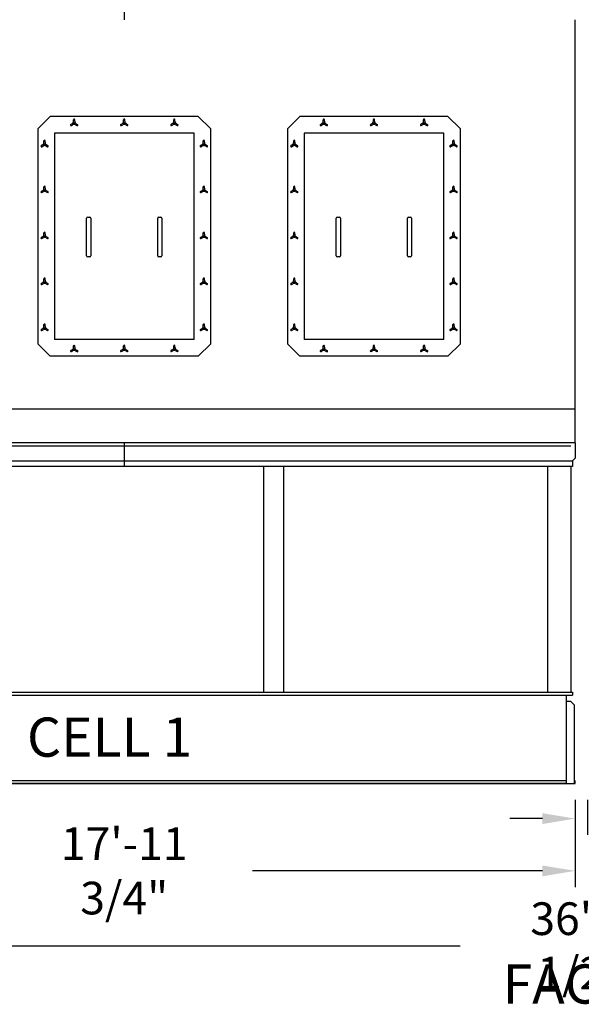
# Model space of a CAD drawing. Extents: x -16 to 1034, y -4 to 783.
# Drawn here: x 613 to 747, y 403 to 638 of the extents above; entities that cross this region are included whole.
import ezdxf

# ---------------------------------------------------------------- set-up
doc = ezdxf.new("R2010")
doc.units = 0
doc.header["$LTSCALE"] = 32
doc.header["$MEASUREMENT"] = 0
for name, color, linetype in [('RH-ALL', 6, 'CONTINUOUS'), ('RH-BASE-STD', 5, 'CONTINUOUS'), ('RH-FACED-DOOR', 6, 'CONTINUOUS'), ('RH-STD-ME1-FD', 6, 'CONTINUOUS')]:
    doc.layers.add(name, color=color, linetype=linetype)
doc.styles.add('Current-ANSI-BAC Part', font='arial.ttf')
doc.styles.add('SUBMITTAL', font='simplex.shx', dxfattribs={"width": 0.75})
doc.dimstyles.new('SUBMITTAL', dxfattribs={"dimtxt": 0.09375, "dimasz": 0.09375, "dimexe": 0.03125, "dimexo": 0.0625, "dimgap": 0.0625, "dimtad": 0, "dimdec": 4, "dimzin": 0, "dimdsep": 46, "dimlunit": 4, "dimtxsty": 'SUBMITTAL', "dimcen": 0.09375, "dimclre": 6, "dimadec": 0, "dimazin": 0, "dimtfac": 1, "dimtdec": 0, "dimtofl": 0, "dimtmove": 0, "dimatfit": 3, "dimfxl": 0, "dimfrac": 2, "dimtolj": 1, "dimtzin": 0, "dimarcsym": 0})

# ---------------------------------------------------------------- blocks, each defined once
blk = doc.blocks.new('*D22')
at = {"layer": 'RH-ALL', "color": 6, "lineweight": -2}
for p, q in [((745.96, 451.66), (745.96, 443.29)), ((748.96, 451.66), (748.96, 443.29))]:
    blk.add_line(p, q, dxfattribs=at)
at = {"layer": 'RH-ALL', "color": 3, "lineweight": -2}
for p, q in [((738.14, 447.19), (730.33, 447.19)), ((756.77, 447.19), (764.58, 447.19))]:
    blk.add_line(p, q, dxfattribs=at)
at = {"layer": 'RH-ALL', "color": 3}
for points in [[(738.14, 448.49), (738.14, 445.89), (745.96, 447.19)], [(756.77, 448.49), (756.77, 445.89), (748.96, 447.19)]]:
    blk.add_solid(points, dxfattribs=at)
at = {"layer": 'RH-ALL', "color": 3, "insert": (772.39, 447.19), "char_height": 7.812, "attachment_point": 5, "style": 'SUBMITTAL'}
blk.add_mtext('\\A1;3"', dxfattribs=at)
blk = doc.blocks.new('*D23')
at = {"layer": 'RH-ALL', "color": 6, "lineweight": -2}
for p, q in [((530.21, 451.66), (530.21, 430.77)), ((745.96, 451.66), (745.96, 430.77))]:
    blk.add_line(p, q, dxfattribs=at)
at = {"layer": 'RH-ALL', "color": 3, "lineweight": -2}
for p, q in [((538.02, 434.68), (607.39, 434.68)), ((738.14, 434.68), (668.77, 434.68))]:
    blk.add_line(p, q, dxfattribs=at)
at = {"layer": 'RH-ALL', "color": 3}
for points in [[(538.02, 435.98), (538.02, 433.37), (530.21, 434.68)], [(738.14, 435.98), (738.14, 433.37), (745.96, 434.68)]]:
    blk.add_solid(points, dxfattribs=at)
at = {"layer": 'RH-ALL', "color": 3, "insert": (638.08, 434.68), "char_height": 7.8125, "attachment_point": 5, "style": 'SUBMITTAL'}
blk.add_mtext('\\A1;17\'-11 3/4"', dxfattribs=at)
blk = doc.blocks.new('*D24')
at = {"layer": 'RH-ALL', "color": 6, "lineweight": -2}
for p, q in [((530.21, 451.66), (530.21, 412.81)), ((964.71, 451.66), (964.71, 412.81))]:
    blk.add_line(p, q, dxfattribs=at)
at = {"layer": 'RH-ALL', "color": 3, "lineweight": -2}
for p, q in [((538.02, 416.72), (718.44, 416.72)), ((956.89, 416.72), (776.47, 416.72))]:
    blk.add_line(p, q, dxfattribs=at)
at = {"layer": 'RH-ALL', "color": 3}
for points in [[(538.02, 418.02), (538.02, 415.42), (530.21, 416.72)], [(956.89, 418.02), (956.89, 415.42), (964.71, 416.72)]]:
    blk.add_solid(points, dxfattribs=at)
at = {"layer": 'RH-ALL', "color": 3, "insert": (747.46, 416.72), "char_height": 7.8125, "attachment_point": 5, "style": 'SUBMITTAL'}
blk.add_mtext('\\A1;36\'-2 1/2"', dxfattribs=at)

msp = doc.modelspace()

# ---------------------------------------------------------------- linework, layer by layer
at = {"layer": 'RH-ALL', "color": 6}
for p, q in [((530.2072, 536.4376), (638.3144, 536.4376)), ((745.9564, 537.1876), (530.2074, 537.1876)), ((638.0819, 537.1876), (638.0819, 531.4466)), ((638.3144, 536.4376), (744.9571, 536.4376)), ((745.9571, 537.1876), (745.9574, 533.4466)), ((530.8314, 532.8216), (745.3324, 532.8216)), ((745.9574, 533.4466), (745.3324, 532.8216)), ((745.3324, 532.8216), (745.3324, 531.4466)), ((745.3324, 531.4466), (530.8314, 531.4466)), ((671.4664, 477.4628), (671.4664, 531.4466)), ((676.1984, 531.4466), (676.1984, 477.4628)), ((739.3939, 531.4466), (739.3939, 477.4628)), ((745.0279, 477.4628), (745.0279, 531.4466)), ((530.8314, 477.4628), (745.3324, 477.4628)), ((530.8314, 476.7128), (745.3324, 476.7128)), ((743.8074, 476.7128), (743.8074, 455.5628)), ((745.3324, 477.4628), (745.3324, 476.7128)), ((744.9439, 475.2283), (743.8074, 475.2283)), ((744.9439, 475.2283), (745.8074, 474.3648)), ((745.8074, 455.5628), (745.8074, 474.3648)), ((530.2064, 455.5628), (745.9564, 455.5628)), ((745.9574, 455.5628), (745.9574, 456.3128)), ((745.9574, 455.5628), (745.9574, 456.3128))]:
    msp.add_line(p, q, dxfattribs=at)
msp.add_lwpolyline([(532.3564, 456.3128), (743.8074, 456.3128), (743.8074, 455.5628), (532.3564, 455.5628)], close=True, dxfattribs=at)
at = {"layer": 'RH-BASE-STD'}
for p, q in [((745.9564, 537.1876), (745.9556, 638.4511)), ((745.9563, 545.1811), (530.2071, 545.1941))]:
    msp.add_line(p, q, dxfattribs=at)
at = {"layer": 'RH-FACED-DOOR'}
for p, q in [((617.3623, 612.3133), (620.3623, 615.3133)), ((655.8011, 615.3133), (620.3623, 615.3133)), ((655.8011, 615.3133), (658.8011, 612.3133)), ((677.1123, 612.3133), (680.1123, 615.3133)), ((715.5511, 615.3133), (680.1123, 615.3133)), ((715.5511, 615.3133), (718.5511, 612.3133)), ((625.577, 613.5305), (625.275, 613.3561)), ((625.4183, 613.1078), (625.7204, 613.2822)), ((625.9384, 614.1564), (625.9384, 614.5052)), ((626.2251, 614.1564), (626.2251, 614.5052)), ((626.4431, 613.2822), (626.7451, 613.1078)), ((626.5864, 613.5305), (626.8885, 613.3561)), ((637.577, 613.5305), (637.275, 613.3561)), ((637.4183, 613.1078), (637.7204, 613.2822)), ((637.9384, 614.1564), (637.9384, 614.5052)), ((638.2251, 614.1564), (638.2251, 614.5052)), ((638.4431, 613.2822), (638.7451, 613.1078)), ((638.5864, 613.5305), (638.8885, 613.3561)), ((649.577, 613.5305), (649.275, 613.3561)), ((649.4183, 613.1078), (649.7204, 613.2822)), ((649.9384, 614.1564), (649.9384, 614.5052)), ((650.2251, 614.1564), (650.2251, 614.5052)), ((650.4431, 613.2822), (650.7451, 613.1078)), ((650.5864, 613.5305), (650.8885, 613.3561)), ((685.327, 613.5305), (685.025, 613.3561)), ((685.1683, 613.1078), (685.4704, 613.2822)), ((685.6884, 614.1564), (685.6884, 614.5052)), ((685.9751, 614.1564), (685.9751, 614.5052)), ((686.1931, 613.2822), (686.4951, 613.1078)), ((686.3364, 613.5305), (686.6385, 613.3561)), ((697.327, 613.5305), (697.025, 613.3561)), ((697.1683, 613.1078), (697.4704, 613.2822)), ((697.6884, 614.1564), (697.6884, 614.5052)), ((697.9751, 614.1564), (697.9751, 614.5052)), ((698.1931, 613.2822), (698.4951, 613.1078)), ((698.3364, 613.5305), (698.6385, 613.3561)), ((709.327, 613.5305), (709.025, 613.3561)), ((709.1683, 613.1078), (709.4704, 613.2822)), ((709.6884, 614.1564), (709.6884, 614.5052)), ((709.9751, 614.1564), (709.9751, 614.5052)), ((710.1931, 613.2822), (710.4951, 613.1078)), ((710.3364, 613.5305), (710.6385, 613.3561)), ((617.3623, 612.3133), (617.3623, 560.8745)), ((621.3623, 611.3133), (621.3623, 561.8745)), ((654.8011, 611.3133), (621.3623, 611.3133)), ((654.8011, 561.8745), (654.8011, 611.3133)), ((658.8011, 560.8745), (658.8011, 612.3133)), ((677.1123, 612.3133), (677.1123, 560.8745)), ((681.1123, 611.3133), (681.1123, 561.8745)), ((714.5511, 611.3133), (681.1123, 611.3133)), ((714.5511, 561.8745), (714.5511, 611.3133)), ((718.5511, 560.8745), (718.5511, 612.3133)), ((618.5145, 608.468), (618.2125, 608.2936)), ((618.3558, 608.0453), (618.6579, 608.2197)), ((618.8759, 609.0939), (618.8759, 609.4427)), ((619.1626, 609.0939), (619.1626, 609.4427)), ((619.3806, 608.2197), (619.6826, 608.0453)), ((619.5239, 608.468), (619.826, 608.2936)), ((656.6395, 608.468), (656.3375, 608.2936)), ((656.7829, 608.2197), (656.4808, 608.0453)), ((657.0009, 609.0939), (657.0009, 609.4427)), ((657.2876, 609.0939), (657.2876, 609.4427)), ((657.8076, 608.0453), (657.5056, 608.2197)), ((657.6489, 608.468), (657.951, 608.2936)), ((678.2645, 608.468), (677.9625, 608.2936)), ((678.1058, 608.0453), (678.4079, 608.2197)), ((678.6259, 609.0939), (678.6259, 609.4427)), ((678.9126, 609.0939), (678.9126, 609.4427)), ((679.1306, 608.2197), (679.4326, 608.0453)), ((679.2739, 608.468), (679.576, 608.2936)), ((716.3895, 608.468), (716.0875, 608.2936)), ((716.5329, 608.2197), (716.2308, 608.0453)), ((716.7509, 609.0939), (716.7509, 609.4427)), ((717.0376, 609.0939), (717.0376, 609.4427)), ((717.5576, 608.0453), (717.2556, 608.2197)), ((717.3989, 608.468), (717.701, 608.2936)), ((618.5145, 597.468), (618.2125, 597.2936)), ((618.3558, 597.0453), (618.6579, 597.2197)), ((618.8759, 598.0939), (618.8759, 598.4427)), ((619.1626, 598.0939), (619.1626, 598.4427)), ((619.3806, 597.2197), (619.6826, 597.0453)), ((619.5239, 597.468), (619.826, 597.2936)), ((656.6395, 597.468), (656.3375, 597.2936)), ((656.7829, 597.2197), (656.4808, 597.0453)), ((657.0009, 598.0939), (657.0009, 598.4427)), ((657.2876, 598.0939), (657.2876, 598.4427)), ((657.8076, 597.0453), (657.5056, 597.2197)), ((657.6489, 597.468), (657.951, 597.2936)), ((678.2645, 597.468), (677.9625, 597.2936)), ((678.1058, 597.0453), (678.4079, 597.2197)), ((678.6259, 598.0939), (678.6259, 598.4427)), ((678.9126, 598.0939), (678.9126, 598.4427)), ((679.1306, 597.2197), (679.4326, 597.0453)), ((679.2739, 597.468), (679.576, 597.2936)), ((716.3895, 597.468), (716.0875, 597.2936)), ((716.5329, 597.2197), (716.2308, 597.0453)), ((716.7509, 598.0939), (716.7509, 598.4427)), ((717.0376, 598.0939), (717.0376, 598.4427)), ((717.5576, 597.0453), (717.2556, 597.2197)), ((717.3989, 597.468), (717.701, 597.2936)), ((629.0817, 581.9533), (629.0817, 590.9533)), ((629.3317, 591.2033), (629.8317, 591.2033)), ((630.0817, 590.9533), (630.0817, 581.9533)), ((646.0817, 581.9533), (646.0817, 590.9533)), ((646.3317, 591.2033), (646.8317, 591.2033)), ((647.0817, 590.9533), (647.0817, 581.9533)), ((688.8317, 581.9533), (688.8317, 590.9533)), ((689.0817, 591.2033), (689.5817, 591.2033)), ((689.8317, 590.9533), (689.8317, 581.9533)), ((705.8317, 581.9533), (705.8317, 590.9533)), ((706.0817, 591.2033), (706.5817, 591.2033)), ((706.8317, 590.9533), (706.8317, 581.9533)), ((618.8759, 587.0939), (618.8759, 587.4427)), ((619.1626, 587.0939), (619.1626, 587.4427)), ((657.0009, 587.0939), (657.0009, 587.4427)), ((657.2876, 587.0939), (657.2876, 587.4427)), ((678.6259, 587.0939), (678.6259, 587.4427)), ((678.9126, 587.0939), (678.9126, 587.4427)), ((716.7509, 587.0939), (716.7509, 587.4427)), ((717.0376, 587.0939), (717.0376, 587.4427)), ((618.5145, 586.468), (618.2125, 586.2936)), ((618.3558, 586.0453), (618.6579, 586.2197)), ((619.3806, 586.2197), (619.6826, 586.0453)), ((619.5239, 586.468), (619.826, 586.2936)), ((656.6395, 586.468), (656.3375, 586.2936)), ((656.7829, 586.2197), (656.4808, 586.0453)), ((657.8076, 586.0453), (657.5056, 586.2197)), ((657.6489, 586.468), (657.951, 586.2936)), ((678.2645, 586.468), (677.9625, 586.2936)), ((678.1058, 586.0453), (678.4079, 586.2197)), ((679.1306, 586.2197), (679.4326, 586.0453)), ((679.2739, 586.468), (679.576, 586.2936)), ((716.3895, 586.468), (716.0875, 586.2936)), ((716.5329, 586.2197), (716.2308, 586.0453)), ((717.5576, 586.0453), (717.2556, 586.2197)), ((717.3989, 586.468), (717.701, 586.2936)), ((629.8317, 581.7033), (629.3317, 581.7033)), ((646.8317, 581.7033), (646.3317, 581.7033)), ((689.5817, 581.7033), (689.0817, 581.7033)), ((706.5817, 581.7033), (706.0817, 581.7033)), ((618.5145, 575.468), (618.2125, 575.2936)), ((618.3558, 575.0453), (618.6579, 575.2197)), ((618.8759, 576.0939), (618.8759, 576.4427)), ((619.1626, 576.0939), (619.1626, 576.4427)), ((619.3806, 575.2197), (619.6826, 575.0453)), ((619.5239, 575.468), (619.826, 575.2936)), ((656.6395, 575.468), (656.3375, 575.2936)), ((656.7829, 575.2197), (656.4808, 575.0453)), ((657.0009, 576.0939), (657.0009, 576.4427)), ((657.2876, 576.0939), (657.2876, 576.4427)), ((657.8076, 575.0453), (657.5056, 575.2197)), ((657.6489, 575.468), (657.951, 575.2936)), ((678.2645, 575.468), (677.9625, 575.2936)), ((678.1058, 575.0453), (678.4079, 575.2197)), ((678.6259, 576.0939), (678.6259, 576.4427)), ((678.9126, 576.0939), (678.9126, 576.4427)), ((679.1306, 575.2197), (679.4326, 575.0453)), ((679.2739, 575.468), (679.576, 575.2936)), ((716.3895, 575.468), (716.0875, 575.2936)), ((716.5329, 575.2197), (716.2308, 575.0453)), ((716.7509, 576.0939), (716.7509, 576.4427)), ((717.0376, 576.0939), (717.0376, 576.4427)), ((717.5576, 575.0453), (717.2556, 575.2197)), ((717.3989, 575.468), (717.701, 575.2936)), ((618.5145, 564.468), (618.2125, 564.2936)), ((618.3558, 564.0453), (618.6579, 564.2197)), ((618.8759, 565.0939), (618.8759, 565.4427)), ((619.1626, 565.0939), (619.1626, 565.4427)), ((619.3806, 564.2197), (619.6826, 564.0453)), ((619.5239, 564.468), (619.826, 564.2936)), ((656.6395, 564.468), (656.3375, 564.2936)), ((656.7829, 564.2197), (656.4808, 564.0453)), ((657.0009, 565.0939), (657.0009, 565.4427)), ((657.2876, 565.0939), (657.2876, 565.4427)), ((657.8076, 564.0453), (657.5056, 564.2197)), ((657.6489, 564.468), (657.951, 564.2936)), ((678.2645, 564.468), (677.9625, 564.2936)), ((678.1058, 564.0453), (678.4079, 564.2197)), ((678.6259, 565.0939), (678.6259, 565.4427)), ((678.9126, 565.0939), (678.9126, 565.4427)), ((679.1306, 564.2197), (679.4326, 564.0453)), ((679.2739, 564.468), (679.576, 564.2936)), ((716.3895, 564.468), (716.0875, 564.2936)), ((716.5329, 564.2197), (716.2308, 564.0453)), ((716.7509, 565.0939), (716.7509, 565.4427)), ((717.0376, 565.0939), (717.0376, 565.4427)), ((717.5576, 564.0453), (717.2556, 564.2197)), ((717.3989, 564.468), (717.701, 564.2936)), ((654.8011, 561.8745), (621.3623, 561.8745)), ((714.5511, 561.8745), (681.1123, 561.8745)), ((617.3623, 560.8745), (620.3623, 557.8745)), ((625.577, 559.4055), (625.275, 559.2311)), ((625.4183, 558.9828), (625.7204, 559.1572)), ((625.9384, 560.0314), (625.9384, 560.3802)), ((626.2251, 560.0314), (626.2251, 560.3802)), ((626.4431, 559.1572), (626.7451, 558.9828)), ((626.5864, 559.4055), (626.8885, 559.2311)), ((637.577, 559.4055), (637.275, 559.2311)), ((637.4183, 558.9828), (637.7204, 559.1572)), ((637.9384, 560.0314), (637.9384, 560.3802)), ((638.2251, 560.0314), (638.2251, 560.3802)), ((638.4431, 559.1572), (638.7451, 558.9828)), ((638.5864, 559.4055), (638.8885, 559.2311)), ((649.577, 559.4055), (649.275, 559.2311)), ((649.4183, 558.9828), (649.7204, 559.1572)), ((649.9384, 560.0314), (649.9384, 560.3802)), ((650.2251, 560.0314), (650.2251, 560.3802)), ((650.4431, 559.1572), (650.7451, 558.9828)), ((650.5864, 559.4055), (650.8885, 559.2311)), ((655.8011, 557.8745), (658.8011, 560.8745)), ((677.1123, 560.8745), (680.1123, 557.8745)), ((685.327, 559.4055), (685.025, 559.2311)), ((685.1683, 558.9828), (685.4704, 559.1572)), ((685.6884, 560.0314), (685.6884, 560.3802)), ((685.9751, 560.0314), (685.9751, 560.3802)), ((686.1931, 559.1572), (686.4951, 558.9828)), ((686.3364, 559.4055), (686.6385, 559.2311)), ((697.327, 559.4055), (697.025, 559.2311)), ((697.1683, 558.9828), (697.4704, 559.1572)), ((697.6884, 560.0314), (697.6884, 560.3802)), ((697.9751, 560.0314), (697.9751, 560.3802)), ((698.1931, 559.1572), (698.4951, 558.9828)), ((698.3364, 559.4055), (698.6385, 559.2311)), ((709.327, 559.4055), (709.025, 559.2311)), ((709.1683, 558.9828), (709.4704, 559.1572)), ((709.6884, 560.0314), (709.6884, 560.3802)), ((709.9751, 560.0314), (709.9751, 560.3802)), ((710.1931, 559.1572), (710.4951, 558.9828)), ((710.3364, 559.4055), (710.6385, 559.2311)), ((715.5511, 557.8745), (718.5511, 560.8745)), ((655.8011, 557.8745), (620.3623, 557.8745)), ((715.5511, 557.8745), (680.1123, 557.8745))]:
    msp.add_line(p, q, dxfattribs=at)
for centre in [(626.0817, 613.6564), (638.0817, 613.6564), (650.0817, 613.6564), (685.8317, 613.6564), (697.8317, 613.6564), (709.8317, 613.6564), (619.0192, 608.5939), (657.1442, 608.5939), (678.7692, 608.5939), (716.8942, 608.5939), (619.0192, 597.5939), (657.1442, 597.5939), (678.7692, 597.5939), (716.8942, 597.5939), (619.0192, 586.5939), (657.1442, 586.5939), (678.7692, 586.5939), (716.8942, 586.5939), (619.0192, 575.5939), (657.1442, 575.5939), (678.7692, 575.5939), (716.8942, 575.5939), (619.0192, 564.5939), (657.1442, 564.5939), (678.7692, 564.5939), (716.8942, 564.5939), (626.0817, 559.5314), (638.0817, 559.5314), (650.0817, 559.5314), (685.8317, 559.5314), (697.8317, 559.5314), (709.8317, 559.5314)]:
    msp.add_circle(centre, 0.1719, dxfattribs=at)
for centre, radius, start, end in [((625.3467, 613.232), 0.1434, 120, 300), ((625.2157, 614.1564), 0.7227, 300, 0), ((626.0817, 612.6564), 0.7227, 60, 120), ((626.0817, 614.5052), 0.1434, 0, 180), ((626.9478, 614.1564), 0.7227, 180, 240), ((626.8168, 613.232), 0.1434, 240, 60), ((637.3467, 613.232), 0.1434, 120, 300), ((637.2157, 614.1564), 0.7227, 300, 0), ((638.0817, 612.6564), 0.7227, 60, 120), ((638.0817, 614.5052), 0.1434, 0, 180), ((638.9478, 614.1564), 0.7227, 180, 240), ((638.8168, 613.232), 0.1434, 240, 60), ((649.3467, 613.232), 0.1434, 120, 300), ((649.2157, 614.1564), 0.7227, 300, 0), ((650.0817, 612.6564), 0.7227, 60, 120), ((650.0817, 614.5052), 0.1434, 0, 180), ((650.9478, 614.1564), 0.7227, 180, 240), ((650.8168, 613.232), 0.1434, 240, 60), ((685.0967, 613.232), 0.1434, 120, 300), ((684.9657, 614.1564), 0.7227, 300, 0), ((685.8317, 612.6564), 0.7227, 60, 120), ((685.8317, 614.5052), 0.1434, 0, 180), ((686.6978, 614.1564), 0.7227, 180, 240), ((686.5668, 613.232), 0.1434, 240, 60), ((697.0967, 613.232), 0.1434, 120, 300), ((696.9657, 614.1564), 0.7227, 300, 0), ((697.8317, 612.6564), 0.7227, 60, 120), ((697.8317, 614.5052), 0.1434, 0, 180), ((698.6978, 614.1564), 0.7227, 180, 240), ((698.5668, 613.232), 0.1434, 240, 60), ((709.0967, 613.232), 0.1434, 120, 300), ((708.9657, 614.1564), 0.7227, 300, 0), ((709.8317, 612.6564), 0.7227, 60, 120), ((709.8317, 614.5052), 0.1434, 0, 180), ((710.6978, 614.1564), 0.7227, 180, 240), ((710.5668, 613.232), 0.1434, 240, 60), ((618.2842, 608.1695), 0.1434, 120, 300), ((618.1532, 609.0939), 0.7227, 300, 0), ((619.0192, 607.5939), 0.7227, 60, 120), ((619.0192, 609.4427), 0.1434, 0, 180), ((619.8853, 609.0939), 0.7227, 180, 240), ((619.7543, 608.1695), 0.1434, 240, 60), ((656.4092, 608.1695), 0.1434, 120, 300), ((656.2782, 609.0939), 0.7227, 300, 0), ((657.1442, 607.5939), 0.7227, 60, 120), ((657.1442, 609.4427), 0.1434, 0, 180), ((658.0103, 609.0939), 0.7227, 180, 240), ((657.8793, 608.1695), 0.1434, 240, 60), ((678.0342, 608.1695), 0.1434, 120, 300), ((677.9032, 609.0939), 0.7227, 300, 0), ((678.7692, 607.5939), 0.7227, 60, 120), ((678.7692, 609.4427), 0.1434, 0, 180), ((679.6353, 609.0939), 0.7227, 180, 240), ((679.5043, 608.1695), 0.1434, 240, 60), ((716.1592, 608.1695), 0.1434, 120, 300), ((716.0282, 609.0939), 0.7227, 300, 0), ((716.8942, 607.5939), 0.7227, 60, 120), ((716.8942, 609.4427), 0.1434, 0, 180), ((717.7603, 609.0939), 0.7227, 180, 240), ((717.6293, 608.1695), 0.1434, 240, 60), ((618.2842, 597.1695), 0.1434, 120, 300), ((618.1532, 598.0939), 0.7227, 300, 0), ((619.0192, 596.5939), 0.7227, 60, 120), ((619.0192, 598.4427), 0.1434, 0, 180), ((619.8853, 598.0939), 0.7227, 180, 240), ((619.7543, 597.1695), 0.1434, 240, 60), ((656.4092, 597.1695), 0.1434, 120, 300), ((656.2782, 598.0939), 0.7227, 300, 0), ((657.1442, 596.5939), 0.7227, 60, 120), ((657.1442, 598.4427), 0.1434, 0, 180), ((658.0103, 598.0939), 0.7227, 180, 240), ((657.8793, 597.1695), 0.1434, 240, 60), ((678.0342, 597.1695), 0.1434, 120, 300), ((677.9032, 598.0939), 0.7227, 300, 0), ((678.7692, 596.5939), 0.7227, 60, 120), ((678.7692, 598.4427), 0.1434, 0, 180), ((679.6353, 598.0939), 0.7227, 180, 240), ((679.5043, 597.1695), 0.1434, 240, 60), ((716.1592, 597.1695), 0.1434, 120, 300), ((716.0282, 598.0939), 0.7227, 300, 0), ((716.8942, 596.5939), 0.7227, 60, 120), ((716.8942, 598.4427), 0.1434, 0, 180), ((717.7603, 598.0939), 0.7227, 180, 240), ((717.6293, 597.1695), 0.1434, 240, 60), ((629.3317, 590.9533), 0.25, 90, 180), ((629.8317, 590.9533), 0.25, 0, 90), ((646.3317, 590.9533), 0.25, 90, 180), ((646.8317, 590.9533), 0.25, 0, 90), ((689.0817, 590.9533), 0.25, 90, 180), ((689.5817, 590.9533), 0.25, 0, 90), ((706.0817, 590.9533), 0.25, 90, 180), ((706.5817, 590.9533), 0.25, 0, 90), ((618.1532, 587.0939), 0.7227, 300, 0), ((619.0192, 587.4427), 0.1434, 0, 180), ((619.8853, 587.0939), 0.7227, 180, 240), ((656.2782, 587.0939), 0.7227, 300, 0), ((657.1442, 587.4427), 0.1434, 0, 180), ((658.0103, 587.0939), 0.7227, 180, 240), ((677.9032, 587.0939), 0.7227, 300, 0), ((678.7692, 587.4427), 0.1434, 0, 180), ((679.6353, 587.0939), 0.7227, 180, 240), ((716.0282, 587.0939), 0.7227, 300, 0), ((716.8942, 587.4427), 0.1434, 0, 180), ((717.7603, 587.0939), 0.7227, 180, 240), ((618.2842, 586.1695), 0.1434, 120, 300), ((619.0192, 585.5939), 0.7227, 60, 120), ((619.7543, 586.1695), 0.1434, 240, 60), ((656.4092, 586.1695), 0.1434, 120, 300), ((657.1442, 585.5939), 0.7227, 60, 120), ((657.8793, 586.1695), 0.1434, 240, 60), ((678.0342, 586.1695), 0.1434, 120, 300), ((678.7692, 585.5939), 0.7227, 60, 120), ((679.5043, 586.1695), 0.1434, 240, 60), ((716.1592, 586.1695), 0.1434, 120, 300), ((716.8942, 585.5939), 0.7227, 60, 120), ((717.6293, 586.1695), 0.1434, 240, 60), ((629.3317, 581.9533), 0.25, 180, 270), ((629.8317, 581.9533), 0.25, 270, 0), ((646.3317, 581.9533), 0.25, 180, 270), ((646.8317, 581.9533), 0.25, 270, 0), ((689.0817, 581.9533), 0.25, 180, 270), ((689.5817, 581.9533), 0.25, 270, 0), ((706.0817, 581.9533), 0.25, 180, 270), ((706.5817, 581.9533), 0.25, 270, 0), ((618.2842, 575.1695), 0.1434, 120, 300), ((618.1532, 576.0939), 0.7227, 300, 0), ((619.0192, 574.5939), 0.7227, 60, 120), ((619.0192, 576.4427), 0.1434, 0, 180), ((619.8853, 576.0939), 0.7227, 180, 240), ((619.7543, 575.1695), 0.1434, 240, 60), ((656.4092, 575.1695), 0.1434, 120, 300), ((656.2782, 576.0939), 0.7227, 300, 0), ((657.1442, 574.5939), 0.7227, 60, 120), ((657.1442, 576.4427), 0.1434, 0, 180), ((658.0103, 576.0939), 0.7227, 180, 240), ((657.8793, 575.1695), 0.1434, 240, 60), ((678.0342, 575.1695), 0.1434, 120, 300), ((677.9032, 576.0939), 0.7227, 300, 0), ((678.7692, 574.5939), 0.7227, 60, 120), ((678.7692, 576.4427), 0.1434, 0, 180), ((679.6353, 576.0939), 0.7227, 180, 240), ((679.5043, 575.1695), 0.1434, 240, 60), ((716.1592, 575.1695), 0.1434, 120, 300), ((716.0282, 576.0939), 0.7227, 300, 0), ((716.8942, 574.5939), 0.7227, 60, 120), ((716.8942, 576.4427), 0.1434, 0, 180), ((717.7603, 576.0939), 0.7227, 180, 240), ((717.6293, 575.1695), 0.1434, 240, 60), ((618.2842, 564.1695), 0.1434, 120, 300), ((618.1532, 565.0939), 0.7227, 300, 0), ((619.0192, 563.5939), 0.7227, 60, 120), ((619.0192, 565.4427), 0.1434, 0, 180), ((619.8853, 565.0939), 0.7227, 180, 240), ((619.7543, 564.1695), 0.1434, 240, 60), ((656.4092, 564.1695), 0.1434, 120, 300), ((656.2782, 565.0939), 0.7227, 300, 0), ((657.1442, 563.5939), 0.7227, 60, 120), ((657.1442, 565.4427), 0.1434, 0, 180), ((658.0103, 565.0939), 0.7227, 180, 240), ((657.8793, 564.1695), 0.1434, 240, 60), ((678.0342, 564.1695), 0.1434, 120, 300), ((677.9032, 565.0939), 0.7227, 300, 0), ((678.7692, 563.5939), 0.7227, 60, 120), ((678.7692, 565.4427), 0.1434, 0, 180), ((679.6353, 565.0939), 0.7227, 180, 240), ((679.5043, 564.1695), 0.1434, 240, 60), ((716.1592, 564.1695), 0.1434, 120, 300), ((716.0282, 565.0939), 0.7227, 300, 0), ((716.8942, 563.5939), 0.7227, 60, 120), ((716.8942, 565.4427), 0.1434, 0, 180), ((717.7603, 565.0939), 0.7227, 180, 240), ((717.6293, 564.1695), 0.1434, 240, 60), ((625.3467, 559.107), 0.1434, 120, 300), ((625.2157, 560.0314), 0.7227, 300, 0), ((626.0817, 558.5314), 0.7227, 60, 120), ((626.0817, 560.3802), 0.1434, 0, 180), ((626.9478, 560.0314), 0.7227, 180, 240), ((626.8168, 559.107), 0.1434, 240, 60), ((637.3467, 559.107), 0.1434, 120, 300), ((637.2157, 560.0314), 0.7227, 300, 0), ((638.0817, 558.5314), 0.7227, 60, 120), ((638.0817, 560.3802), 0.1434, 0, 180), ((638.9478, 560.0314), 0.7227, 180, 240), ((638.8168, 559.107), 0.1434, 240, 60), ((649.3467, 559.107), 0.1434, 120, 300), ((649.2157, 560.0314), 0.7227, 300, 0), ((650.0817, 558.5314), 0.7227, 60, 120), ((650.0817, 560.3802), 0.1434, 0, 180), ((650.9478, 560.0314), 0.7227, 180, 240), ((650.8168, 559.107), 0.1434, 240, 60), ((685.0967, 559.107), 0.1434, 120, 300), ((684.9657, 560.0314), 0.7227, 300, 0), ((685.8317, 558.5314), 0.7227, 60, 120), ((685.8317, 560.3802), 0.1434, 0, 180), ((686.6978, 560.0314), 0.7227, 180, 240), ((686.5668, 559.107), 0.1434, 240, 60), ((697.0967, 559.107), 0.1434, 120, 300), ((696.9657, 560.0314), 0.7227, 300, 0), ((697.8317, 558.5314), 0.7227, 60, 120), ((697.8317, 560.3802), 0.1434, 0, 180), ((698.6978, 560.0314), 0.7227, 180, 240), ((698.5668, 559.107), 0.1434, 240, 60), ((709.0967, 559.107), 0.1434, 120, 300), ((708.9657, 560.0314), 0.7227, 300, 0), ((709.8317, 558.5314), 0.7227, 60, 120), ((709.8317, 560.3802), 0.1434, 0, 180), ((710.6978, 560.0314), 0.7227, 180, 240), ((710.5668, 559.107), 0.1434, 240, 60)]:
    msp.add_arc(centre, radius, start, end, dxfattribs=at)
at = {"layer": 'RH-STD-ME1-FD'}
msp.add_line((638.0826, 679.4461), (638.0821, 638.4511), dxfattribs=at)

# ---------------------------------------------------------------- texts
at = {"layer": 'RH-ALL', "color": 4, "char_height": 9.375, "width": 116.156653, "attachment_point": 1, "style": 'Current-ANSI-BAC Part'}
for s, insert in [('CELL 1', (614.8111, 471.3809)), ('FACE D', (728.6494, 412.2742))]:
    msp.add_mtext(s, dxfattribs=dict(at, insert=insert))

# ---------------------------------------------------------------- dimensions: what is measured, and where the dimension line sits
at = {"layer": 'RH-ALL', "color": 6}
for base, p1, p2, picture, middle in [((530.2064, 434.676), (745.9574, 455.5628), (530.2064, 455.5628), '*D23', (638.0819, 434.676)), ((964.7074, 416.7198), (530.2064, 455.5628), (964.7074, 455.5628), '*D24', (747.4569, 416.7198))]:
    dim = msp.add_linear_dim(base=base, p1=p1, p2=p2, dimstyle='SUBMITTAL', override={"dimscale": 125, "dimtxt": 0.0625, "dimasz": 0.0625, "dimexo": 0.03125, "dimgap": 0.03125, "dimdec": 3, "dimzin": 3, "dimclrd": 3, "dimclrt": 3, "dimtdec": 3, "dimtix": 1}, dxfattribs=at)
    dim.commit()
    dim.dimension.update_dxf_attribs({"geometry": picture, "text_midpoint": middle})
dim = msp.add_linear_dim(base=(745.9574, 447.1921), p1=(748.9564, 455.5628), p2=(745.9574, 455.5628), dimstyle='SUBMITTAL', override={"dimscale": 125, "dimtxt": 0.0625, "dimasz": 0.0625, "dimexo": 0.03125, "dimgap": 0.03125, "dimdec": 3, "dimzin": 3, "dimclrd": 3, "dimclrt": 3, "dimtdec": 3, "dimtix": 1}, dxfattribs=at)
dim.commit()
dim.dimension.update_dxf_attribs({"geometry": '*D22', "text_midpoint": (772.3939, 447.1921), "dimtype": 160})

doc.saveas('drawing.dxf')
